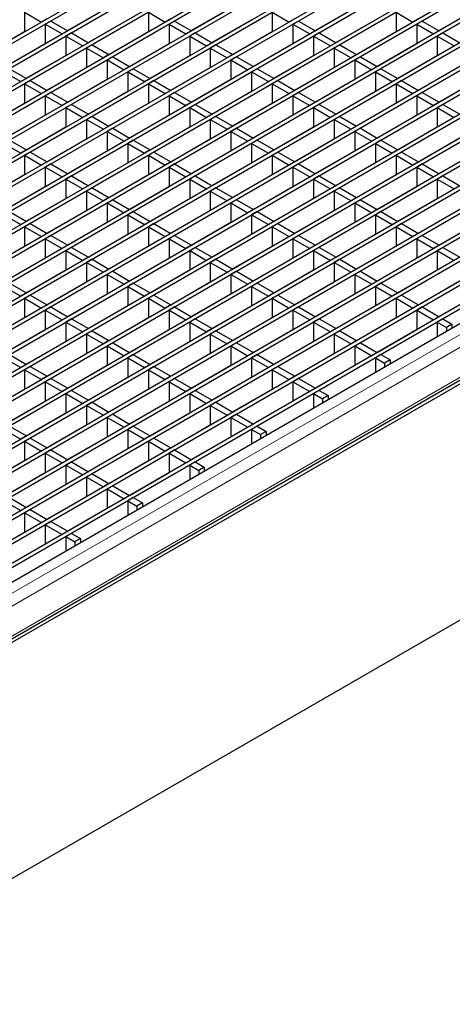
# Model space of a CAD drawing. Units: millimetres. Extents: x 15 to 2021, y 5 to 1440.
# Drawn here: x 1821 to 1904, y 1156 to 1343 of the extents above; entities that cross this region are included whole.
import ezdxf

# ---------------------------------------------------------------- set-up
doc = ezdxf.new("R2010")
doc.units = ezdxf.units.MM
doc.header["$LTSCALE"] = 10
doc.layers.get('0').update_dxf_attribs({"color": 1})
doc.layers.add('35899', color=7, linetype='Continuous')

# ---------------------------------------------------------------- blocks, each defined once
blk = doc.blocks.new('ISO_view')
at = {"color": 7, "linetype": 'Continuous', "lineweight": 30}
for p, q in [((89.642, 58.387), (-3.767, 4.464)), ((89.783, 58.306), (-3.626, 4.382)), ((90.427, 57.934), (-2.981, 4.01)), ((90.569, 57.852), (-2.84, 3.929)), ((91.213, 57.48), (-2.196, 3.557)), ((91.354, 57.399), (-2.054, 3.475)), ((91.999, 57.027), (-1.41, 3.103)), ((92.14, 56.945), (-1.269, 3.022)), ((92.784, 56.573), (-0.625, 2.65)), ((92.926, 56.492), (-0.483, 2.568)), ((93.57, 56.12), (0.161, 2.196)), ((93.711, 56.038), (0.302, 2.114)), ((94.355, 55.666), (0.947, 1.743)), ((94.497, 55.585), (1.088, 1.661)), ((95.141, 55.213), (1.732, 1.289)), ((95.282, 55.131), (1.874, 1.207)), ((95.927, 54.759), (2.518, 0.836)), ((96.068, 54.678), (2.659, 0.754)), ((96.712, 54.306), (3.303, 0.382)), ((96.854, 54.224), (3.445, 0.3)), ((97.498, 53.852), (4.089, -0.071)), ((97.639, 53.771), (4.23, -0.153)), ((98.283, 53.399), (4.875, -0.525)), ((98.425, 53.317), (5.016, -0.607)), ((99.069, 52.945), (5.66, -0.978)), ((99.21, 52.864), (5.802, -1.06)), ((99.855, 52.492), (6.446, -1.432)), ((99.996, 52.41), (6.587, -1.514)), ((77.539, 52.144), (77.539, 51.409)), ((77.539, 52.144), (78.183, 51.773)), ((79.173, 51.446), (80.681, 52.317)), ((82.253, 52.144), (82.253, 51.409)), ((82.253, 52.144), (82.897, 51.773)), ((83.887, 51.446), (85.395, 52.317)), ((86.966, 52.144), (86.966, 51.409)), ((86.966, 52.144), (87.61, 51.773)), ((88.6, 51.446), (90.109, 52.317)), ((91.68, 52.144), (91.68, 51.409)), ((91.68, 52.144), (92.324, 51.773)), ((93.314, 51.446), (94.822, 52.317)), ((100.64, 52.038), (7.231, -1.886)), ((100.782, 51.957), (7.373, -1.967)), ((78.395, 51.895), (78.183, 51.773)), ((78.537, 51.813), (78.325, 51.691)), ((78.537, 51.813), (79.181, 51.441)), ((79.903, 51.867), (79.911, 51.863)), ((79.959, 50.992), (81.467, 51.863)), ((83.109, 51.895), (82.897, 51.773)), ((83.25, 51.813), (83.038, 51.691)), ((83.25, 51.813), (83.895, 51.441)), ((84.617, 51.867), (84.625, 51.863)), ((84.672, 50.992), (86.181, 51.863)), ((87.822, 51.895), (87.61, 51.773)), ((87.964, 51.813), (87.752, 51.691)), ((87.964, 51.813), (88.608, 51.441)), ((89.331, 51.867), (89.338, 51.863)), ((89.386, 50.992), (90.894, 51.863)), ((90.702, 51.752), (90.707, 51.746)), ((92.536, 51.895), (92.324, 51.773)), ((92.677, 51.813), (92.465, 51.691)), ((92.677, 51.813), (93.322, 51.441)), ((101.426, 51.585), (8.017, -2.339)), ((101.567, 51.503), (8.158, -2.421)), ((76.031, 50.539), (77.539, 51.409)), ((78.325, 51.691), (78.325, 50.956)), ((78.325, 51.691), (78.969, 51.319)), ((79.181, 51.441), (78.969, 51.319)), ((79.322, 51.36), (79.11, 51.237)), ((79.322, 51.36), (79.967, 50.988)), ((80.689, 51.414), (80.697, 51.409)), ((80.744, 50.539), (82.253, 51.409)), ((83.038, 51.691), (83.038, 50.956)), ((83.038, 51.691), (83.682, 51.319)), ((83.895, 51.441), (83.682, 51.319)), ((84.036, 51.36), (83.824, 51.237)), ((84.036, 51.36), (84.68, 50.988)), ((85.403, 51.414), (85.41, 51.409)), ((85.458, 50.539), (86.966, 51.409)), ((87.752, 51.691), (87.752, 50.956)), ((87.752, 51.691), (88.396, 51.319)), ((88.608, 51.441), (88.396, 51.319)), ((88.75, 51.36), (88.537, 51.237)), ((88.75, 51.36), (89.394, 50.988)), ((90.116, 51.414), (90.124, 51.409)), ((90.172, 50.539), (91.68, 51.409)), ((90.371, 51.552), (90.364, 51.557)), ((90.584, 51.675), (90.576, 51.679)), ((92.465, 51.691), (92.465, 50.956)), ((92.465, 51.691), (93.11, 51.319)), ((93.322, 51.441), (93.11, 51.319)), ((93.463, 51.36), (93.251, 51.237)), ((93.463, 51.36), (94.107, 50.988)), ((102.211, 51.131), (8.803, -2.793)), ((102.353, 51.05), (8.944, -2.874)), ((79.11, 51.237), (79.11, 50.502)), ((79.11, 51.237), (79.754, 50.865)), ((79.967, 50.988), (79.754, 50.865)), ((83.824, 51.237), (83.824, 50.502)), ((83.824, 51.237), (84.468, 50.865)), ((84.68, 50.988), (84.468, 50.865)), ((88.537, 51.237), (88.537, 50.502)), ((88.537, 51.237), (89.182, 50.865)), ((89.394, 50.988), (89.182, 50.865)), ((93.251, 51.237), (93.251, 50.502)), ((93.251, 51.237), (93.895, 50.865)), ((102.997, 50.678), (9.588, -3.246)), ((103.138, 50.596), (9.73, -3.328)), ((76.816, 50.085), (78.325, 50.956)), ((80.108, 50.906), (79.896, 50.784)), ((79.896, 50.784), (79.896, 50.049)), ((79.896, 50.784), (80.54, 50.412)), ((80.108, 50.906), (80.752, 50.534)), ((81.475, 50.96), (81.482, 50.956)), ((81.53, 50.085), (83.038, 50.956)), ((84.822, 50.906), (84.609, 50.784)), ((84.609, 50.784), (84.609, 50.049)), ((84.609, 50.784), (85.254, 50.412)), ((84.822, 50.906), (85.466, 50.534)), ((86.188, 50.96), (86.196, 50.956)), ((86.244, 50.085), (87.752, 50.956)), ((89.535, 50.906), (89.323, 50.784)), ((89.323, 50.784), (89.323, 50.049)), ((89.323, 50.784), (89.967, 50.412)), ((89.535, 50.906), (90.179, 50.534)), ((90.902, 50.96), (90.909, 50.956)), ((90.957, 50.085), (92.465, 50.956)), ((103.783, 50.224), (10.374, -3.7)), ((77.547, 50.507), (77.554, 50.502)), ((77.602, 49.632), (79.11, 50.502)), ((80.752, 50.534), (80.54, 50.412)), ((80.894, 50.453), (80.681, 50.33)), ((80.681, 50.33), (80.681, 49.595)), ((80.681, 50.33), (81.326, 49.958)), ((80.894, 50.453), (81.538, 50.081)), ((82.26, 50.507), (82.268, 50.502)), ((82.316, 49.632), (83.824, 50.502)), ((85.466, 50.534), (85.254, 50.412)), ((85.607, 50.453), (85.395, 50.33)), ((85.395, 50.33), (85.395, 49.595)), ((85.395, 50.33), (86.039, 49.958)), ((85.607, 50.453), (86.251, 50.081)), ((86.974, 50.507), (86.982, 50.502)), ((87.029, 49.632), (88.537, 50.502)), ((90.179, 50.534), (89.967, 50.412)), ((90.321, 50.453), (90.109, 50.33)), ((90.109, 50.33), (90.109, 49.595)), ((90.109, 50.33), (90.753, 49.958)), ((90.321, 50.453), (90.965, 50.081)), ((91.687, 50.507), (91.695, 50.502)), ((91.743, 49.632), (93.251, 50.502)), ((103.924, 50.143), (10.515, -3.781)), ((76.753, 49.877), (77.398, 49.505)), ((76.966, 49.999), (77.61, 49.627)), ((78.332, 50.053), (78.34, 50.049)), ((78.388, 49.178), (79.896, 50.049)), ((81.538, 50.081), (81.326, 49.958)), ((81.679, 49.999), (81.467, 49.877)), ((81.467, 49.877), (81.467, 49.142)), ((81.467, 49.877), (82.111, 49.505)), ((81.679, 49.999), (82.323, 49.627)), ((83.046, 50.053), (83.054, 50.049)), ((83.101, 49.178), (84.609, 50.049)), ((86.251, 50.081), (86.039, 49.958)), ((86.393, 49.999), (86.181, 49.877)), ((86.181, 49.877), (86.181, 49.142)), ((86.181, 49.877), (86.825, 49.505)), ((86.393, 49.999), (87.037, 49.627)), ((87.759, 50.053), (87.767, 50.049)), ((87.815, 49.178), (89.323, 50.049)), ((90.965, 50.081), (90.753, 49.958)), ((91.106, 49.999), (90.894, 49.877)), ((90.894, 49.877), (90.894, 49.142)), ((90.894, 49.877), (91.538, 49.505)), ((91.106, 49.999), (91.75, 49.627)), ((92.473, 50.053), (92.481, 50.049)), ((92.528, 49.178), (94.037, 50.049)), ((104.568, 49.771), (11.159, -4.153)), ((104.71, 49.689), (11.301, -4.235)), ((77.61, 49.627), (77.398, 49.505)), ((77.751, 49.546), (77.539, 49.423)), ((77.751, 49.546), (78.395, 49.174)), ((79.118, 49.6), (79.126, 49.595)), ((79.173, 48.725), (80.681, 49.595)), ((82.323, 49.627), (82.111, 49.505)), ((82.465, 49.546), (82.253, 49.423)), ((82.465, 49.546), (83.109, 49.174)), ((83.831, 49.6), (83.839, 49.595)), ((83.887, 48.725), (85.395, 49.595)), ((87.037, 49.627), (86.825, 49.505)), ((87.178, 49.546), (86.966, 49.423)), ((87.178, 49.546), (87.822, 49.174)), ((88.545, 49.6), (88.553, 49.595)), ((88.6, 48.725), (90.109, 49.595)), ((91.75, 49.627), (91.538, 49.505)), ((91.892, 49.546), (91.68, 49.423)), ((91.892, 49.546), (92.536, 49.174)), ((93.259, 49.6), (93.266, 49.595)), ((93.314, 48.725), (94.822, 49.595)), ((105.354, 49.317), (11.945, -4.607)), ((105.495, 49.236), (12.086, -4.688)), ((77.539, 49.423), (77.539, 48.688)), ((77.539, 49.423), (78.183, 49.051)), ((78.395, 49.174), (78.183, 49.051)), ((78.537, 49.092), (78.325, 48.97)), ((78.537, 49.092), (79.181, 48.72)), ((79.903, 49.146), (79.911, 49.142)), ((79.959, 48.271), (81.467, 49.142)), ((82.253, 49.423), (82.253, 48.688)), ((82.253, 49.423), (82.897, 49.051)), ((83.109, 49.174), (82.897, 49.051)), ((83.25, 49.092), (83.038, 48.97)), ((83.25, 49.092), (83.895, 48.72)), ((84.617, 49.146), (84.625, 49.142)), ((84.672, 48.271), (86.181, 49.142)), ((86.966, 49.423), (86.966, 48.688)), ((86.966, 49.423), (87.61, 49.051)), ((87.822, 49.174), (87.61, 49.051)), ((87.964, 49.092), (87.752, 48.97)), ((87.964, 49.092), (88.608, 48.72)), ((89.331, 49.146), (89.338, 49.142)), ((89.386, 48.271), (90.894, 49.142)), ((91.68, 49.423), (91.68, 48.688)), ((91.68, 49.423), (92.324, 49.051)), ((92.536, 49.174), (92.324, 49.051)), ((92.677, 49.092), (92.465, 48.97)), ((92.677, 49.092), (93.322, 48.72)), ((106.139, 48.864), (12.731, -5.06)), ((106.281, 48.782), (12.872, -5.142)), ((78.325, 48.97), (78.325, 48.235)), ((78.325, 48.97), (78.969, 48.598)), ((79.181, 48.72), (78.969, 48.598)), ((83.038, 48.97), (83.038, 48.235)), ((83.038, 48.97), (83.682, 48.598)), ((83.895, 48.72), (83.682, 48.598)), ((87.752, 48.97), (87.752, 48.235)), ((87.752, 48.97), (88.396, 48.598)), ((88.608, 48.72), (88.396, 48.598)), ((92.465, 48.97), (92.465, 48.235)), ((92.465, 48.97), (93.11, 48.598)), ((93.322, 48.72), (93.11, 48.598)), ((106.925, 48.41), (13.516, -5.514)), ((76.031, 47.818), (77.539, 48.688)), ((79.322, 48.639), (79.11, 48.516)), ((79.11, 48.516), (79.11, 47.781)), ((79.11, 48.516), (79.754, 48.144)), ((79.322, 48.639), (79.967, 48.267)), ((80.689, 48.693), (80.697, 48.688)), ((80.744, 47.818), (82.253, 48.688)), ((84.036, 48.639), (83.824, 48.516)), ((83.824, 48.516), (83.824, 47.781)), ((83.824, 48.516), (84.468, 48.144)), ((84.036, 48.639), (84.68, 48.267)), ((85.403, 48.693), (85.41, 48.688)), ((85.458, 47.818), (86.966, 48.688)), ((88.75, 48.639), (88.537, 48.516)), ((88.537, 48.516), (88.537, 47.781)), ((88.537, 48.516), (89.182, 48.144)), ((88.75, 48.639), (89.394, 48.267)), ((90.116, 48.693), (90.124, 48.688)), ((90.172, 47.818), (91.68, 48.688)), ((93.463, 48.639), (93.251, 48.516)), ((93.251, 48.516), (93.251, 47.781)), ((93.251, 48.516), (93.895, 48.144)), ((93.463, 48.639), (94.107, 48.267)), ((107.066, 48.328), (13.658, -5.595)), ((107.658, 48.109), (14.037, -5.937)), ((76.816, 47.364), (78.325, 48.235)), ((79.967, 48.267), (79.754, 48.144)), ((80.108, 48.185), (79.896, 48.063)), ((79.896, 48.063), (79.896, 47.328)), ((79.896, 48.063), (80.54, 47.691)), ((80.108, 48.185), (80.752, 47.813)), ((81.475, 48.239), (81.482, 48.235)), ((81.53, 47.364), (83.038, 48.235)), ((84.68, 48.267), (84.468, 48.144)), ((84.822, 48.185), (84.609, 48.063)), ((84.609, 48.063), (84.609, 47.328)), ((84.609, 48.063), (85.254, 47.691)), ((84.822, 48.185), (85.466, 47.813)), ((86.188, 48.239), (86.196, 48.235)), ((86.244, 47.364), (87.752, 48.235)), ((89.394, 48.267), (89.182, 48.144)), ((89.535, 48.185), (89.323, 48.063)), ((89.323, 48.063), (89.323, 47.328)), ((89.323, 48.063), (89.967, 47.691)), ((89.535, 48.185), (90.179, 47.813)), ((90.902, 48.239), (90.909, 48.235)), ((90.957, 47.364), (92.465, 48.235)), ((77.547, 47.786), (77.554, 47.781)), ((77.602, 46.911), (79.11, 47.781)), ((80.752, 47.813), (80.54, 47.691)), ((80.894, 47.732), (80.681, 47.609)), ((80.681, 47.609), (80.681, 46.874)), ((80.681, 47.609), (81.326, 47.237)), ((80.894, 47.732), (81.538, 47.36)), ((82.26, 47.786), (82.268, 47.781)), ((82.316, 46.911), (83.824, 47.781)), ((85.466, 47.813), (85.254, 47.691)), ((85.607, 47.732), (85.395, 47.609)), ((85.395, 47.609), (85.395, 46.874)), ((85.395, 47.609), (86.039, 47.237)), ((85.607, 47.732), (86.251, 47.36)), ((86.974, 47.786), (86.982, 47.781)), ((87.029, 46.911), (88.537, 47.781)), ((90.179, 47.813), (89.967, 47.691)), ((90.321, 47.732), (90.109, 47.609)), ((90.109, 47.609), (90.109, 46.874)), ((90.109, 47.609), (90.753, 47.237)), ((90.321, 47.732), (90.965, 47.36)), ((91.687, 47.786), (91.695, 47.781)), ((91.743, 46.911), (93.251, 47.781)), ((76.966, 47.278), (77.61, 46.906)), ((78.332, 47.332), (78.34, 47.328)), ((78.388, 46.457), (79.896, 47.328)), ((81.538, 47.36), (81.326, 47.237)), ((81.679, 47.278), (81.467, 47.156)), ((81.679, 47.278), (82.323, 46.906)), ((83.046, 47.332), (83.054, 47.328)), ((83.101, 46.457), (84.609, 47.328)), ((86.251, 47.36), (86.039, 47.237)), ((86.393, 47.278), (86.181, 47.156)), ((86.393, 47.278), (87.037, 46.906)), ((87.759, 47.332), (87.767, 47.328)), ((87.815, 46.457), (89.323, 47.328)), ((90.965, 47.36), (90.753, 47.237)), ((91.106, 47.278), (90.894, 47.156)), ((91.106, 47.278), (91.75, 46.906)), ((92.473, 47.332), (92.481, 47.328)), ((92.528, 46.457), (94.037, 47.328)), ((76.753, 47.156), (77.398, 46.784)), ((77.61, 46.906), (77.398, 46.784)), ((79.118, 46.879), (79.126, 46.874)), ((79.173, 46.004), (80.681, 46.874)), ((81.467, 47.156), (81.467, 46.421)), ((81.467, 47.156), (82.111, 46.784)), ((82.323, 46.906), (82.111, 46.784)), ((83.831, 46.879), (83.839, 46.874)), ((83.887, 46.004), (85.395, 46.874)), ((86.181, 47.156), (86.181, 46.421)), ((86.181, 47.156), (86.825, 46.784)), ((87.037, 46.906), (86.825, 46.784)), ((88.545, 46.879), (88.553, 46.874)), ((88.6, 46.004), (90.109, 46.874)), ((90.894, 47.156), (90.894, 46.421)), ((90.894, 47.156), (91.538, 46.784)), ((91.75, 46.906), (91.538, 46.784)), ((93.259, 46.879), (93.266, 46.874)), ((93.314, 46.004), (94.822, 46.874)), ((14.117, -8.034), (108.586, 46.502)), ((77.751, 46.825), (77.539, 46.702)), ((77.539, 46.702), (77.539, 45.967)), ((77.539, 46.702), (78.183, 46.33)), ((77.751, 46.825), (78.395, 46.453)), ((82.465, 46.825), (82.253, 46.702)), ((82.253, 46.702), (82.253, 45.967)), ((82.253, 46.702), (82.897, 46.33)), ((82.465, 46.825), (83.109, 46.453)), ((87.178, 46.825), (86.966, 46.702)), ((86.966, 46.702), (86.966, 45.967)), ((86.966, 46.702), (87.61, 46.33)), ((87.178, 46.825), (87.822, 46.453)), ((91.892, 46.825), (91.68, 46.702)), ((91.68, 46.702), (91.68, 45.967)), ((91.68, 46.702), (92.324, 46.33)), ((91.892, 46.825), (92.536, 46.453)), ((78.395, 46.453), (78.183, 46.33)), ((78.537, 46.371), (78.325, 46.249)), ((78.325, 46.249), (78.325, 45.514)), ((78.325, 46.249), (78.969, 45.877)), ((78.537, 46.371), (79.181, 45.999)), ((79.903, 46.425), (79.911, 46.421)), ((79.959, 45.55), (81.467, 46.421)), ((83.109, 46.453), (82.897, 46.33)), ((83.25, 46.371), (83.038, 46.249)), ((83.038, 46.249), (83.038, 45.514)), ((83.038, 46.249), (83.682, 45.877)), ((83.25, 46.371), (83.895, 45.999)), ((84.617, 46.425), (84.625, 46.421)), ((84.672, 45.55), (86.181, 46.421)), ((87.822, 46.453), (87.61, 46.33)), ((87.964, 46.371), (87.752, 46.249)), ((87.752, 46.249), (87.752, 45.514)), ((87.752, 46.249), (88.396, 45.877)), ((87.964, 46.371), (88.608, 45.999)), ((89.331, 46.425), (89.338, 46.421)), ((89.386, 45.55), (90.894, 46.421)), ((92.536, 46.453), (92.324, 46.33)), ((92.677, 46.371), (92.465, 46.249)), ((92.465, 46.249), (92.465, 45.514)), ((92.465, 46.249), (93.11, 45.877)), ((92.677, 46.371), (93.322, 45.999)), ((76.031, 45.097), (77.539, 45.967)), ((79.181, 45.999), (78.969, 45.877)), ((79.322, 45.918), (79.11, 45.795)), ((79.11, 45.795), (79.11, 45.06)), ((79.11, 45.795), (79.754, 45.423)), ((79.322, 45.918), (79.967, 45.546)), ((80.689, 45.972), (80.697, 45.967)), ((80.744, 45.097), (82.253, 45.967)), ((83.895, 45.999), (83.682, 45.877)), ((84.036, 45.918), (83.824, 45.795)), ((83.824, 45.795), (83.824, 45.06)), ((83.824, 45.795), (84.468, 45.423)), ((84.036, 45.918), (84.68, 45.546)), ((85.403, 45.972), (85.41, 45.967)), ((85.458, 45.097), (86.966, 45.967)), ((88.608, 45.999), (88.396, 45.877)), ((88.75, 45.918), (88.537, 45.795)), ((88.537, 45.795), (88.537, 45.06)), ((88.537, 45.795), (89.182, 45.423)), ((88.75, 45.918), (89.394, 45.546)), ((90.116, 45.972), (90.124, 45.967)), ((90.172, 45.097), (91.68, 45.967)), ((93.322, 45.999), (93.11, 45.877)), ((93.463, 45.918), (93.251, 45.795)), ((93.251, 45.795), (93.251, 45.06)), ((93.251, 45.795), (93.895, 45.423)), ((93.463, 45.918), (94.107, 45.546)), ((76.816, 44.643), (78.325, 45.514)), ((79.967, 45.546), (79.754, 45.423)), ((80.108, 45.464), (79.896, 45.342)), ((80.108, 45.464), (80.752, 45.092)), ((81.475, 45.518), (81.482, 45.514)), ((81.53, 44.643), (83.038, 45.514)), ((84.68, 45.546), (84.468, 45.423)), ((84.822, 45.464), (84.609, 45.342)), ((84.822, 45.464), (85.466, 45.092)), ((86.188, 45.518), (86.196, 45.514)), ((86.244, 44.643), (87.752, 45.514)), ((89.394, 45.546), (89.182, 45.423)), ((89.535, 45.464), (89.323, 45.342)), ((89.535, 45.464), (90.179, 45.092)), ((90.902, 45.518), (90.909, 45.514)), ((90.957, 44.643), (92.465, 45.514)), ((77.547, 45.065), (77.554, 45.06)), ((77.602, 44.19), (79.11, 45.06)), ((79.896, 45.342), (79.896, 44.607)), ((79.896, 45.342), (80.54, 44.97)), ((80.752, 45.092), (80.54, 44.97)), ((80.894, 45.011), (80.681, 44.888)), ((80.894, 45.011), (81.538, 44.639)), ((82.26, 45.065), (82.268, 45.06)), ((82.316, 44.19), (83.824, 45.06)), ((84.609, 45.342), (84.609, 44.607)), ((84.609, 45.342), (85.254, 44.97)), ((85.466, 45.092), (85.254, 44.97)), ((85.607, 45.011), (85.395, 44.888)), ((85.607, 45.011), (86.251, 44.639)), ((86.974, 45.065), (86.982, 45.06)), ((87.029, 44.19), (88.537, 45.06)), ((89.323, 45.342), (89.323, 44.607)), ((89.323, 45.342), (89.967, 44.97)), ((90.179, 45.092), (89.967, 44.97)), ((90.321, 45.011), (90.109, 44.888)), ((90.321, 45.011), (90.965, 44.639)), ((91.687, 45.065), (91.695, 45.06)), ((91.743, 44.19), (93.251, 45.06)), ((78.332, 44.611), (78.34, 44.607)), ((78.388, 43.736), (79.896, 44.607)), ((80.681, 44.888), (80.681, 44.153)), ((80.681, 44.888), (81.326, 44.516)), ((81.538, 44.639), (81.326, 44.516)), ((83.046, 44.611), (83.054, 44.607)), ((83.101, 43.736), (84.609, 44.607)), ((85.395, 44.888), (85.395, 44.153)), ((85.395, 44.888), (86.039, 44.516)), ((86.251, 44.639), (86.039, 44.516)), ((87.759, 44.611), (87.767, 44.607)), ((87.815, 43.736), (89.323, 44.607)), ((90.109, 44.888), (90.109, 44.153)), ((90.109, 44.888), (90.753, 44.516)), ((90.965, 44.639), (90.753, 44.516)), ((92.473, 44.611), (92.481, 44.607)), ((92.528, 43.736), (94.037, 44.607)), ((76.753, 44.435), (77.398, 44.063)), ((76.966, 44.557), (77.61, 44.185)), ((81.679, 44.557), (81.467, 44.435)), ((81.467, 44.435), (81.467, 43.7)), ((81.467, 44.435), (82.111, 44.063)), ((81.679, 44.557), (82.323, 44.185)), ((86.393, 44.557), (86.181, 44.435)), ((86.181, 44.435), (86.181, 43.7)), ((86.181, 44.435), (86.825, 44.063)), ((86.393, 44.557), (87.037, 44.185)), ((91.106, 44.557), (90.894, 44.435)), ((90.894, 44.435), (90.894, 43.7)), ((90.894, 44.435), (91.538, 44.063)), ((91.106, 44.557), (91.75, 44.185)), ((77.61, 44.185), (77.398, 44.063)), ((77.751, 44.104), (77.539, 43.981)), ((77.539, 43.981), (77.539, 43.246)), ((77.539, 43.981), (78.183, 43.609)), ((77.751, 44.104), (78.395, 43.732)), ((79.118, 44.158), (79.126, 44.153)), ((79.173, 43.283), (80.681, 44.153)), ((82.323, 44.185), (82.111, 44.063)), ((82.465, 44.104), (82.253, 43.981)), ((82.253, 43.981), (82.253, 43.246)), ((82.253, 43.981), (82.897, 43.609)), ((82.465, 44.104), (83.109, 43.732)), ((83.831, 44.158), (83.839, 44.153)), ((83.887, 43.283), (85.395, 44.153)), ((87.037, 44.185), (86.825, 44.063)), ((87.178, 44.104), (86.966, 43.981)), ((86.966, 43.981), (86.966, 43.246)), ((86.966, 43.981), (87.61, 43.609)), ((87.178, 44.104), (87.822, 43.732)), ((88.545, 44.158), (88.553, 44.153)), ((88.6, 43.283), (90.109, 44.153)), ((91.75, 44.185), (91.538, 44.063)), ((91.892, 44.104), (91.68, 43.981)), ((91.68, 43.981), (91.68, 43.246)), ((91.68, 43.981), (92.324, 43.609)), ((91.892, 44.104), (92.536, 43.732)), ((93.259, 44.158), (93.266, 44.153)), ((93.314, 43.283), (94.822, 44.153)), ((78.395, 43.732), (78.183, 43.609)), ((78.537, 43.65), (78.325, 43.528)), ((78.325, 43.528), (78.325, 42.793)), ((78.325, 43.528), (78.969, 43.156)), ((78.537, 43.65), (79.181, 43.278)), ((79.903, 43.704), (79.911, 43.7)), ((79.959, 42.829), (81.467, 43.7)), ((83.109, 43.732), (82.897, 43.609)), ((83.25, 43.65), (83.038, 43.528)), ((83.038, 43.528), (83.038, 42.793)), ((83.038, 43.528), (83.682, 43.156)), ((83.25, 43.65), (83.895, 43.278)), ((84.617, 43.704), (84.625, 43.7)), ((84.672, 42.829), (86.181, 43.7)), ((87.822, 43.732), (87.61, 43.609)), ((87.964, 43.65), (87.752, 43.528)), ((87.752, 43.528), (87.752, 42.793)), ((87.752, 43.528), (88.396, 43.156)), ((87.964, 43.65), (88.608, 43.278)), ((89.331, 43.704), (89.338, 43.7)), ((89.386, 42.829), (90.894, 43.7)), ((92.536, 43.732), (92.324, 43.609)), ((92.677, 43.65), (92.465, 43.528)), ((92.465, 43.528), (92.465, 42.793)), ((92.465, 43.528), (93.11, 43.156)), ((92.677, 43.65), (93.322, 43.278)), ((76.031, 42.376), (77.539, 43.246)), ((79.181, 43.278), (78.969, 43.156)), ((79.322, 43.197), (79.11, 43.074)), ((79.322, 43.197), (79.967, 42.825)), ((80.689, 43.251), (80.697, 43.246)), ((80.744, 42.376), (82.253, 43.246)), ((83.895, 43.278), (83.682, 43.156)), ((84.036, 43.197), (83.824, 43.074)), ((84.036, 43.197), (84.68, 42.825)), ((85.403, 43.251), (85.41, 43.246)), ((85.458, 42.376), (86.966, 43.246)), ((88.608, 43.278), (88.396, 43.156)), ((88.75, 43.197), (88.537, 43.074)), ((88.75, 43.197), (89.394, 42.825)), ((90.116, 43.251), (90.124, 43.246)), ((90.172, 42.376), (91.68, 43.246)), ((93.322, 43.278), (93.11, 43.156)), ((93.463, 43.197), (93.251, 43.074)), ((93.463, 43.197), (94.107, 42.825)), ((76.816, 41.922), (78.325, 42.793)), ((79.11, 43.074), (79.11, 42.339)), ((79.11, 43.074), (79.754, 42.702)), ((79.967, 42.825), (79.754, 42.702)), ((80.108, 42.743), (79.896, 42.621)), ((80.108, 42.743), (80.752, 42.371)), ((81.475, 42.797), (81.482, 42.793)), ((81.53, 41.922), (83.038, 42.793)), ((83.824, 43.074), (83.824, 42.339)), ((83.824, 43.074), (84.468, 42.702)), ((84.68, 42.825), (84.468, 42.702)), ((84.822, 42.743), (84.609, 42.621)), ((84.822, 42.743), (85.466, 42.371)), ((86.188, 42.797), (86.196, 42.793)), ((86.244, 41.922), (87.752, 42.793)), ((88.537, 43.074), (88.537, 42.339)), ((88.537, 43.074), (89.182, 42.702)), ((89.394, 42.825), (89.182, 42.702)), ((89.535, 42.743), (89.323, 42.621)), ((89.535, 42.743), (90.179, 42.371)), ((90.902, 42.797), (90.909, 42.793)), ((90.957, 41.922), (92.465, 42.793)), ((93.251, 43.074), (93.251, 42.339)), ((93.251, 43.074), (93.895, 42.702)), ((101.719, 42.394), (21.108, -4.141)), ((79.896, 42.621), (79.896, 41.886)), ((79.896, 42.621), (80.54, 42.249)), ((80.752, 42.371), (80.54, 42.249)), ((84.609, 42.621), (84.609, 41.886)), ((84.609, 42.621), (85.254, 42.249)), ((85.466, 42.371), (85.254, 42.249)), ((89.323, 42.621), (89.323, 41.886)), ((89.323, 42.621), (89.967, 42.249)), ((90.179, 42.371), (89.967, 42.249)), ((77.547, 42.344), (77.554, 42.339)), ((77.602, 41.469), (79.11, 42.339)), ((80.894, 42.29), (80.681, 42.167)), ((80.681, 42.167), (80.681, 41.432)), ((80.681, 42.167), (81.326, 41.795)), ((80.894, 42.29), (81.538, 41.918)), ((82.26, 42.344), (82.268, 42.339)), ((82.316, 41.469), (83.824, 42.339)), ((85.607, 42.29), (85.395, 42.167)), ((85.395, 42.167), (85.395, 41.432)), ((85.395, 42.167), (86.039, 41.795)), ((85.607, 42.29), (86.251, 41.918)), ((86.974, 42.344), (86.982, 42.339)), ((87.029, 41.469), (88.537, 42.339)), ((90.321, 42.29), (90.109, 42.167)), ((90.109, 42.167), (90.109, 41.432)), ((90.109, 42.167), (90.753, 41.795)), ((90.321, 42.29), (90.965, 41.918)), ((91.687, 42.344), (91.695, 42.339)), ((91.743, 41.469), (93.251, 42.339)), ((76.753, 41.714), (77.398, 41.342)), ((76.966, 41.836), (77.61, 41.464)), ((78.332, 41.89), (78.34, 41.886)), ((78.388, 41.015), (79.896, 41.886)), ((81.538, 41.918), (81.326, 41.795)), ((81.679, 41.836), (81.467, 41.714)), ((81.467, 41.714), (81.467, 40.979)), ((81.467, 41.714), (82.111, 41.342)), ((81.679, 41.836), (82.323, 41.464)), ((83.046, 41.89), (83.054, 41.886)), ((83.101, 41.015), (84.609, 41.886)), ((86.251, 41.918), (86.039, 41.795)), ((86.393, 41.836), (86.181, 41.714)), ((86.181, 41.714), (86.181, 40.979)), ((86.181, 41.714), (86.825, 41.342)), ((86.393, 41.836), (87.037, 41.464)), ((87.759, 41.89), (87.767, 41.886)), ((87.815, 41.015), (89.323, 41.886)), ((90.965, 41.918), (90.753, 41.795)), ((91.106, 41.836), (90.894, 41.714)), ((90.894, 41.714), (90.894, 40.979)), ((90.894, 41.714), (91.538, 41.342)), ((91.106, 41.836), (91.75, 41.464)), ((92.473, 41.89), (92.481, 41.886)), ((92.528, 41.015), (94.037, 41.886)), ((77.61, 41.464), (77.398, 41.342)), ((77.751, 41.382), (77.539, 41.26)), ((77.539, 41.26), (77.539, 40.525)), ((77.539, 41.26), (78.183, 40.888)), ((77.751, 41.382), (78.395, 41.011)), ((79.118, 41.437), (79.126, 41.432)), ((79.173, 40.562), (80.681, 41.432)), ((82.323, 41.464), (82.111, 41.342)), ((82.465, 41.382), (82.253, 41.26)), ((82.253, 41.26), (82.253, 40.525)), ((82.253, 41.26), (82.897, 40.888)), ((82.465, 41.382), (83.109, 41.011)), ((83.831, 41.437), (83.839, 41.432)), ((83.887, 40.562), (85.395, 41.432)), ((87.037, 41.464), (86.825, 41.342)), ((87.178, 41.382), (86.966, 41.26)), ((86.966, 41.26), (86.966, 40.525)), ((86.966, 41.26), (87.61, 40.888)), ((87.178, 41.382), (87.822, 41.011)), ((88.545, 41.437), (88.553, 41.432)), ((88.6, 40.562), (90.109, 41.432)), ((91.75, 41.464), (91.538, 41.342)), ((91.892, 41.382), (91.68, 41.26)), ((91.68, 41.26), (91.68, 40.525)), ((91.68, 41.26), (92.324, 40.888)), ((91.892, 41.382), (92.536, 41.011)), ((93.259, 41.437), (93.266, 41.432)), ((93.314, 40.562), (94.822, 41.432)), ((78.395, 41.011), (78.183, 40.888)), ((78.537, 40.929), (78.325, 40.807)), ((78.537, 40.929), (79.181, 40.557)), ((79.903, 40.983), (79.911, 40.979)), ((79.959, 40.108), (81.467, 40.979)), ((83.109, 41.011), (82.897, 40.888)), ((83.25, 40.929), (83.038, 40.807)), ((83.25, 40.929), (83.895, 40.557)), ((84.617, 40.983), (84.625, 40.979)), ((84.672, 40.108), (86.181, 40.979)), ((87.822, 41.011), (87.61, 40.888)), ((87.964, 40.929), (87.752, 40.807)), ((87.964, 40.929), (88.608, 40.557)), ((89.331, 40.983), (89.338, 40.979)), ((89.386, 40.108), (90.894, 40.979)), ((92.536, 41.011), (92.324, 40.888)), ((92.677, 40.929), (92.465, 40.807)), ((92.677, 40.929), (93.322, 40.557)), ((76.031, 39.655), (77.539, 40.525)), ((78.325, 40.807), (78.325, 40.072)), ((78.325, 40.807), (78.969, 40.435)), ((79.181, 40.557), (78.969, 40.435)), ((79.322, 40.475), (79.11, 40.353)), ((79.322, 40.475), (79.967, 40.104)), ((80.689, 40.53), (80.697, 40.525)), ((80.744, 39.655), (82.253, 40.525)), ((83.038, 40.807), (83.038, 40.072)), ((83.038, 40.807), (83.682, 40.435)), ((83.895, 40.557), (83.682, 40.435)), ((84.036, 40.475), (83.824, 40.353)), ((84.036, 40.475), (84.68, 40.104)), ((85.403, 40.53), (85.41, 40.525)), ((85.458, 39.655), (86.966, 40.525)), ((87.752, 40.807), (87.752, 40.072)), ((87.752, 40.807), (88.396, 40.435)), ((88.608, 40.557), (88.396, 40.435)), ((88.75, 40.475), (88.537, 40.353)), ((88.75, 40.475), (89.394, 40.104)), ((90.116, 40.53), (90.124, 40.525)), ((90.172, 39.655), (91.68, 40.525)), ((92.465, 40.807), (92.465, 40.072)), ((92.465, 40.807), (93.11, 40.435)), ((93.322, 40.557), (93.11, 40.435)), ((93.463, 40.475), (93.251, 40.353)), ((93.463, 40.475), (93.807, 40.277)), ((79.11, 40.353), (79.11, 39.618)), ((79.11, 40.353), (79.754, 39.981)), ((79.967, 40.104), (79.754, 39.981)), ((83.824, 40.353), (83.824, 39.618)), ((83.824, 40.353), (84.468, 39.981)), ((84.68, 40.104), (84.468, 39.981)), ((88.537, 40.353), (88.537, 39.618)), ((88.537, 40.353), (89.182, 39.981)), ((89.394, 40.104), (89.182, 39.981)), ((93.251, 40.353), (93.251, 39.792)), ((93.251, 40.353), (93.595, 40.154)), ((93.807, 40.277), (93.595, 40.154)), ((93.595, 40.154), (93.595, 39.991)), ((93.807, 40.277), (93.807, 40.113)), ((76.816, 39.201), (78.325, 40.072)), ((80.108, 40.022), (79.896, 39.899)), ((79.896, 39.899), (79.896, 39.165)), ((79.896, 39.899), (80.54, 39.528)), ((80.108, 40.022), (80.752, 39.65)), ((81.475, 40.076), (81.482, 40.072)), ((81.53, 39.201), (83.038, 40.072)), ((84.822, 40.022), (84.609, 39.899)), ((84.609, 39.899), (84.609, 39.165)), ((84.609, 39.899), (85.254, 39.528)), ((84.822, 40.022), (85.466, 39.65)), ((86.188, 40.076), (86.196, 40.072)), ((86.244, 39.201), (87.752, 40.072)), ((89.535, 40.022), (89.323, 39.899)), ((89.323, 39.899), (89.323, 39.165)), ((89.323, 39.899), (89.967, 39.528)), ((89.535, 40.022), (90.179, 39.65)), ((90.902, 40.076), (90.909, 40.072)), ((90.957, 39.201), (92.465, 40.072)), ((77.547, 39.623), (77.554, 39.618)), ((77.602, 38.747), (79.11, 39.618)), ((80.752, 39.65), (80.54, 39.528)), ((80.894, 39.568), (80.681, 39.446)), ((80.681, 39.446), (80.681, 38.711)), ((80.681, 39.446), (81.326, 39.074)), ((80.894, 39.568), (81.538, 39.197)), ((82.26, 39.623), (82.268, 39.618)), ((82.316, 38.747), (83.824, 39.618)), ((85.466, 39.65), (85.254, 39.528)), ((85.607, 39.568), (85.395, 39.446)), ((85.395, 39.446), (85.395, 38.711)), ((85.395, 39.446), (86.039, 39.074)), ((85.607, 39.568), (86.251, 39.197)), ((86.974, 39.623), (86.982, 39.618)), ((87.029, 38.747), (88.537, 39.618)), ((90.179, 39.65), (89.967, 39.528)), ((90.321, 39.568), (90.109, 39.446)), ((90.109, 39.446), (90.109, 38.711)), ((90.109, 39.446), (90.753, 39.074)), ((90.321, 39.568), (90.965, 39.197)), ((91.687, 39.623), (91.695, 39.618)), ((76.753, 38.992), (77.398, 38.621)), ((76.966, 39.115), (77.61, 38.743)), ((78.332, 39.169), (78.34, 39.165)), ((78.388, 38.294), (79.896, 39.165)), ((81.538, 39.197), (81.326, 39.074)), ((81.679, 39.115), (81.467, 38.992)), ((81.467, 38.992), (81.467, 38.258)), ((81.467, 38.992), (82.111, 38.621)), ((81.679, 39.115), (82.323, 38.743)), ((83.046, 39.169), (83.054, 39.165)), ((83.101, 38.294), (84.609, 39.165)), ((86.251, 39.197), (86.039, 39.074)), ((86.393, 39.115), (86.181, 38.992)), ((86.181, 38.992), (86.181, 38.258)), ((86.181, 38.992), (86.825, 38.621)), ((86.393, 39.115), (87.037, 38.743)), ((87.759, 39.169), (87.767, 39.165)), ((87.815, 38.294), (89.323, 39.165)), ((90.965, 39.197), (90.753, 39.074)), ((91.106, 39.115), (90.894, 38.992)), ((90.894, 38.992), (90.894, 38.432)), ((90.894, 38.992), (91.239, 38.794)), ((91.106, 39.115), (91.451, 38.916)), ((77.61, 38.743), (77.398, 38.621)), ((77.751, 38.661), (77.539, 38.539)), ((77.751, 38.661), (78.395, 38.29)), ((79.118, 38.716), (79.126, 38.711)), ((79.173, 37.84), (80.681, 38.711)), ((82.323, 38.743), (82.111, 38.621)), ((82.465, 38.661), (82.253, 38.539)), ((82.465, 38.661), (83.109, 38.29)), ((83.831, 38.716), (83.839, 38.711)), ((83.887, 37.84), (85.395, 38.711)), ((87.037, 38.743), (86.825, 38.621)), ((87.178, 38.661), (86.966, 38.539)), ((87.178, 38.661), (87.822, 38.29)), ((88.545, 38.716), (88.553, 38.711)), ((88.6, 37.84), (90.109, 38.711)), ((91.451, 38.916), (91.239, 38.794)), ((91.239, 38.794), (91.239, 38.63)), ((91.451, 38.916), (91.451, 38.753)), ((77.539, 38.539), (77.539, 37.804)), ((77.539, 38.539), (78.183, 38.167)), ((78.395, 38.29), (78.183, 38.167)), ((79.903, 38.262), (79.911, 38.258)), ((79.959, 37.387), (81.467, 38.258)), ((82.253, 38.539), (82.253, 37.804)), ((82.253, 38.539), (82.897, 38.167)), ((83.109, 38.29), (82.897, 38.167)), ((84.617, 38.262), (84.625, 38.258)), ((84.672, 37.387), (86.181, 38.258)), ((86.966, 38.539), (86.966, 37.804)), ((86.966, 38.539), (87.61, 38.167)), ((87.822, 38.29), (87.61, 38.167)), ((89.331, 38.262), (89.338, 38.258)), ((78.537, 38.208), (78.325, 38.085)), ((78.325, 38.085), (78.325, 37.351)), ((78.325, 38.085), (78.969, 37.714)), ((78.537, 38.208), (79.181, 37.836)), ((83.25, 38.208), (83.038, 38.085)), ((83.038, 38.085), (83.038, 37.351)), ((83.038, 38.085), (83.682, 37.714)), ((83.25, 38.208), (83.895, 37.836)), ((87.964, 38.208), (87.752, 38.085)), ((87.752, 38.085), (87.752, 37.351)), ((87.752, 38.085), (88.396, 37.714)), ((87.964, 38.208), (88.608, 37.836)), ((76.031, 36.933), (77.539, 37.804)), ((79.181, 37.836), (78.969, 37.714)), ((79.322, 37.754), (79.11, 37.632)), ((79.11, 37.632), (79.11, 36.897)), ((79.11, 37.632), (79.754, 37.26)), ((79.322, 37.754), (79.967, 37.382)), ((80.689, 37.808), (80.697, 37.804)), ((80.744, 36.933), (82.253, 37.804)), ((83.895, 37.836), (83.682, 37.714)), ((84.036, 37.754), (83.824, 37.632)), ((83.824, 37.632), (83.824, 36.897)), ((83.824, 37.632), (84.468, 37.26)), ((84.036, 37.754), (84.68, 37.382)), ((85.403, 37.808), (85.41, 37.804)), ((85.458, 36.933), (86.966, 37.804)), ((88.608, 37.836), (88.396, 37.714)), ((88.75, 37.754), (88.537, 37.632)), ((88.537, 37.632), (88.537, 37.071)), ((88.537, 37.632), (88.882, 37.433)), ((88.75, 37.754), (89.094, 37.556)), ((89.094, 37.556), (88.882, 37.433)), ((89.094, 37.556), (89.094, 37.392)), ((76.816, 36.48), (78.325, 37.351)), ((79.967, 37.382), (79.754, 37.26)), ((80.108, 37.301), (79.896, 37.178)), ((79.896, 37.178), (79.896, 36.444)), ((79.896, 37.178), (80.54, 36.807)), ((80.108, 37.301), (80.752, 36.929)), ((81.475, 37.355), (81.482, 37.351)), ((81.53, 36.48), (83.038, 37.351)), ((84.68, 37.382), (84.468, 37.26)), ((84.822, 37.301), (84.609, 37.178)), ((84.609, 37.178), (84.609, 36.444)), ((84.609, 37.178), (85.254, 36.807)), ((84.822, 37.301), (85.466, 36.929)), ((86.188, 37.355), (86.196, 37.351)), ((86.244, 36.48), (87.752, 37.351)), ((88.882, 37.433), (88.882, 37.27)), ((77.547, 36.901), (77.554, 36.897)), ((77.602, 36.026), (79.11, 36.897)), ((80.752, 36.929), (80.54, 36.807)), ((80.894, 36.847), (80.681, 36.725)), ((80.681, 36.725), (80.681, 35.99)), ((80.681, 36.725), (81.326, 36.353)), ((80.894, 36.847), (81.538, 36.475)), ((82.26, 36.901), (82.268, 36.897)), ((82.316, 36.026), (83.824, 36.897)), ((85.466, 36.929), (85.254, 36.807)), ((85.607, 36.847), (85.395, 36.725)), ((85.395, 36.725), (85.395, 35.99)), ((85.395, 36.725), (86.039, 36.353)), ((85.607, 36.847), (86.251, 36.475)), ((86.974, 36.901), (86.982, 36.897)), ((76.966, 36.394), (77.61, 36.022)), ((78.332, 36.448), (78.34, 36.443)), ((78.388, 35.573), (79.896, 36.444)), ((81.538, 36.475), (81.326, 36.353)), ((81.679, 36.394), (81.467, 36.271)), ((81.679, 36.394), (82.323, 36.022)), ((83.046, 36.448), (83.054, 36.443)), ((83.101, 35.573), (84.609, 36.444)), ((86.251, 36.475), (86.039, 36.353)), ((86.393, 36.394), (86.181, 36.271)), ((86.393, 36.394), (86.737, 36.195)), ((76.753, 36.271), (77.398, 35.899)), ((77.61, 36.022), (77.398, 35.899)), ((79.118, 35.994), (79.126, 35.99)), ((79.173, 35.119), (80.681, 35.99)), ((81.467, 36.271), (81.467, 35.536)), ((81.467, 36.271), (82.111, 35.899)), ((82.323, 36.022), (82.111, 35.899)), ((83.831, 35.994), (83.839, 35.99)), ((83.887, 35.119), (85.395, 35.99)), ((86.181, 36.271), (86.181, 35.71)), ((86.181, 36.271), (86.525, 36.073)), ((86.737, 36.195), (86.525, 36.073)), ((86.525, 36.073), (86.525, 35.909)), ((86.737, 36.195), (86.737, 36.032)), ((77.751, 35.94), (77.539, 35.818)), ((77.539, 35.818), (77.539, 35.083)), ((77.539, 35.818), (78.183, 35.446)), ((77.751, 35.94), (78.395, 35.568)), ((82.465, 35.94), (82.253, 35.818)), ((82.253, 35.818), (82.253, 35.083)), ((82.253, 35.818), (82.897, 35.446)), ((82.465, 35.94), (83.109, 35.568)), ((78.395, 35.568), (78.183, 35.446)), ((78.537, 35.487), (78.325, 35.364)), ((78.325, 35.364), (78.325, 34.629)), ((78.325, 35.364), (78.969, 34.992)), ((78.537, 35.487), (79.181, 35.115)), ((79.903, 35.541), (79.911, 35.536)), ((79.959, 34.666), (81.467, 35.536)), ((83.109, 35.568), (82.897, 35.446)), ((83.25, 35.487), (83.038, 35.364)), ((83.038, 35.364), (83.038, 34.629)), ((83.038, 35.364), (83.682, 34.992)), ((83.25, 35.487), (83.895, 35.115)), ((84.617, 35.541), (84.625, 35.536)), ((76.031, 34.212), (77.539, 35.083)), ((79.181, 35.115), (78.969, 34.992)), ((79.322, 35.033), (79.11, 34.911)), ((79.11, 34.911), (79.11, 34.176)), ((79.11, 34.911), (79.754, 34.539)), ((79.322, 35.033), (79.967, 34.661)), ((80.689, 35.087), (80.697, 35.083)), ((80.744, 34.212), (82.253, 35.083)), ((83.895, 35.115), (83.682, 34.992)), ((84.036, 35.033), (83.824, 34.911)), ((83.824, 34.911), (83.824, 34.35)), ((83.824, 34.911), (84.168, 34.712)), ((84.036, 35.033), (84.38, 34.834)), ((76.816, 33.759), (78.325, 34.629)), ((79.967, 34.661), (79.754, 34.539)), ((80.108, 34.58), (79.896, 34.457)), ((80.108, 34.58), (80.752, 34.208)), ((81.475, 34.634), (81.482, 34.629)), ((81.53, 33.759), (83.038, 34.629)), ((84.38, 34.834), (84.168, 34.712)), ((84.168, 34.712), (84.168, 34.549)), ((84.38, 34.834), (84.38, 34.671)), ((77.547, 34.18), (77.554, 34.176)), ((77.602, 33.305), (79.11, 34.176)), ((79.896, 34.457), (79.896, 33.722)), ((79.896, 34.457), (80.54, 34.085)), ((80.752, 34.208), (80.54, 34.085)), ((80.894, 34.126), (80.681, 34.004)), ((80.894, 34.126), (81.538, 33.754)), ((82.26, 34.18), (82.268, 34.176)), ((78.332, 33.727), (78.34, 33.722)), ((80.681, 34.004), (80.681, 33.269)), ((80.681, 34.004), (81.326, 33.632)), ((81.538, 33.754), (81.326, 33.632)), ((21.108, -13.123), (101.719, 33.412)), ((76.753, 33.55), (77.398, 33.178)), ((76.966, 33.673), (77.61, 33.301)), ((78.388, 32.852), (79.896, 33.722)), ((81.679, 33.673), (81.467, 33.55)), ((81.467, 33.55), (81.467, 32.989)), ((81.467, 33.55), (81.811, 33.351)), ((81.679, 33.673), (82.024, 33.474)), ((82.024, 33.474), (81.811, 33.351)), ((81.811, 33.351), (81.811, 33.188)), ((82.024, 33.474), (82.024, 33.311)), ((77.61, 33.301), (77.398, 33.178)), ((77.751, 33.219), (77.539, 33.097)), ((77.539, 33.097), (77.539, 32.362)), ((77.539, 33.097), (78.183, 32.725)), ((77.751, 33.219), (78.395, 32.847)), ((79.118, 33.273), (79.126, 33.269)), ((79.173, 32.398), (80.681, 33.269)), ((78.395, 32.847), (78.183, 32.725)), ((78.537, 32.766), (78.325, 32.643)), ((78.325, 32.643), (78.325, 31.908)), ((78.325, 32.643), (78.969, 32.271)), ((78.537, 32.766), (79.181, 32.394)), ((79.903, 32.82), (79.911, 32.815)), ((76.031, 31.491), (77.539, 32.362)), ((79.181, 32.394), (78.969, 32.271)), ((79.322, 32.312), (79.11, 32.19)), ((79.322, 32.312), (79.667, 32.113)), ((76.816, 31.038), (78.325, 31.908)), ((79.11, 32.19), (79.11, 31.629)), ((79.11, 32.19), (79.455, 31.991)), ((79.667, 32.113), (79.455, 31.991)), ((79.455, 31.991), (79.455, 31.828)), ((79.667, 32.113), (79.667, 31.95)), ((77.547, 31.459), (77.554, 31.455))]:
    blk.add_line(p, q, dxfattribs=at)
at = {"color": 7, "linetype": 'Continuous', "lineweight": 0}
for p, q in [((108.365, 48.109), (14.037, -6.345)), ((108.648, 47.783), (14.179, -6.753)), ((14.179, -7.897), (108.648, 46.64))]:
    blk.add_line(p, q, dxfattribs=at)

msp = doc.modelspace()

# ---------------------------------------------------------------- block references
at = {"layer": '35899', "xscale": 5, "yscale": 5, "zscale": 5}
msp.add_blockref('ISO_view', (1434.455, 1083.746), dxfattribs=at)

doc.saveas('drawing.dxf')
